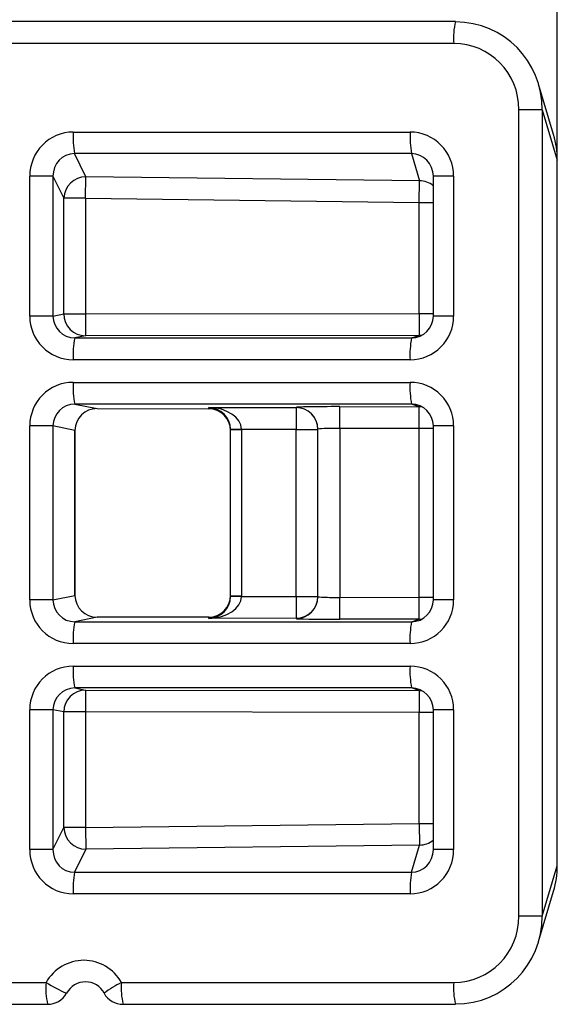
# Model space of a CAD drawing. Units: millimetres. Extents: x 9 to 199, y 7 to 289.
# Drawn here: x 132 to 138, y 166 to 177 of the extents above; entities that cross this region are included whole.
import ezdxf

# ---------------------------------------------------------------- set-up
doc = ezdxf.new("R2010")
doc.units = ezdxf.units.MM
doc.layers.add('FORMAT', color=7, linetype='Continuous')
doc.styles.add('SLDTEXTSTYLE2', font='TXT', dxfattribs={"width": 0.75})
doc.dimstyles.new('SLDDIMSTYLE3', dxfattribs={"dimtxt": 3.5, "dimasz": 3.302, "dimexe": 0, "dimexo": 0.0625, "dimgap": 0.875, "dimtad": 1, "dimdec": 0, "dimlfac": 2, "dimrnd": 1e-09, "dimzin": 12, "dimdsep": 46, "dimtxsty": 'SLDTEXTSTYLE2', "dimsah": 1, "dimcen": 0.09, "dimadec": 0, "dimazin": 3, "dimtfac": 1, "dimtdec": 0, "dimtofl": 0, "dimtmove": 0, "dimatfit": 3, "dimfxl": 0, "dimfrac": 2, "dimtolj": 1, "dimtzin": 12, "dimarcsym": 0})

# ---------------------------------------------------------------- blocks, each defined once
blk = doc.blocks.new('_D_5')
at = {"layer": 'FORMAT', "color": 7}
for p, q in [((120.537, 173.705), (120.537, 188.26)), ((137.952, 175.675), (137.952, 188.26)), ((137.952, 187.26), (120.537, 187.26))]:
    blk.add_line(p, q, dxfattribs=at)
for points in [[(120.537, 187.26), (123.839, 186.752), (123.839, 187.768)], [(137.952, 187.26), (134.65, 187.768), (134.65, 186.752)]]:
    blk.add_solid(points, dxfattribs=at)
at = {"layer": 'FORMAT', "color": 7, "insert": (126.72, 191.772), "char_height": 3.5, "attachment_point": 1, "style": 'SLDTEXTSTYLE2'}
blk.add_mtext('35', dxfattribs=at)

msp = doc.modelspace()

# ---------------------------------------------------------------- linework, layer by layer
at = {"color": 7, "linetype": 'Continuous', "lineweight": 25}
for p, q in [((136.7845, 177.2618), (121.0083, 177.2618)), ((136.7875, 177.258), (136.7845, 177.2618)), ((136.7671, 177.0118), (120.9909, 177.0118)), ((137.9095, 175.9669), (137.7383, 176.5437)), ((137.7802, 176.2526), (137.5131, 176.2526)), ((137.5131, 167.017), (137.5131, 176.2526)), ((137.7802, 176.2526), (137.7802, 167.017)), ((137.7802, 176.2526), (137.9515, 175.6754)), ((132.4078, 175.9964), (136.2675, 175.9964)), ((136.2819, 175.7502), (132.4223, 175.7502)), ((132.5534, 175.4849), (132.4223, 175.7502)), ((136.2819, 175.7502), (136.3746, 175.4379)), ((137.9515, 167.5942), (137.9515, 175.6754)), ((137.9519, 175.6754), (137.9515, 175.6754)), ((137.9519, 167.5942), (137.9519, 175.6754)), ((131.9105, 173.889), (131.9105, 175.4902)), ((132.177, 175.4902), (131.9105, 175.4902)), ((132.177, 175.4902), (132.177, 173.889)), ((132.177, 175.4902), (132.3013, 175.2387)), ((132.5504, 175.2387), (132.5534, 175.4849)), ((136.3746, 175.4379), (132.5534, 175.4849)), ((136.5322, 175.4902), (136.5322, 173.889)), ((136.7648, 175.4902), (136.7648, 173.889)), ((136.3716, 175.1917), (136.3746, 175.4379)), ((132.3013, 173.9139), (132.3013, 175.2387)), ((132.5504, 175.2387), (132.3013, 175.2387)), ((132.5504, 175.2387), (136.3716, 175.1917)), ((132.5504, 175.2387), (132.5504, 173.9139)), ((136.3716, 173.9186), (136.3716, 175.1917)), ((132.177, 173.889), (131.9105, 173.889)), ((132.177, 173.889), (132.3013, 173.9139)), ((132.3013, 173.9139), (132.5504, 173.9139)), ((132.5504, 173.9139), (136.3716, 173.9186)), ((132.5504, 173.9139), (132.5507, 173.6639)), ((136.3716, 173.9186), (136.3719, 173.6686)), ((132.5507, 173.6639), (132.4263, 173.639)), ((136.3719, 173.6686), (132.5507, 173.6639)), ((136.2832, 173.639), (136.3719, 173.6686)), ((132.4263, 173.639), (136.2832, 173.639)), ((136.2661, 173.3891), (132.4092, 173.3891)), ((132.4092, 173.1304), (136.2661, 173.1304)), ((136.2832, 172.8805), (132.4263, 172.8805)), ((132.4263, 172.8805), (132.6812, 172.8294)), ((136.3719, 172.8509), (136.2832, 172.8805)), ((132.6812, 172.8294), (133.9606, 172.8279)), ((133.9606, 172.8425), (134.9606, 172.8413)), ((133.9606, 172.8279), (133.9606, 172.8425)), ((134.9606, 172.8413), (134.9603, 172.5914)), ((134.9606, 172.8413), (134.9606, 172.8439)), ((135.4603, 172.6021), (135.4606, 172.852)), ((135.4606, 172.852), (136.3719, 172.8509)), ((136.3716, 172.601), (136.3719, 172.8509)), ((131.9105, 170.639), (131.9105, 172.6305)), ((132.177, 172.6305), (131.9105, 172.6305)), ((132.177, 172.6305), (132.177, 170.639)), ((132.4288, 172.5801), (132.177, 172.6305)), ((132.4288, 170.6894), (132.4288, 172.5801)), ((132.4297, 172.5801), (132.4288, 172.5801)), ((132.4297, 170.6894), (132.4297, 172.5801)), ((134.3353, 172.5921), (134.2103, 172.5901)), ((134.3353, 172.586), (134.2103, 172.586)), ((134.2103, 170.6835), (134.2103, 172.586)), ((134.9603, 172.5914), (134.3353, 172.5921)), ((134.3353, 172.586), (134.3353, 170.6835)), ((134.9603, 172.5914), (135.2103, 172.5914)), ((134.9603, 170.6782), (134.9603, 172.5914)), ((135.2103, 170.6756), (135.2103, 172.594)), ((136.3716, 172.601), (135.4603, 172.6021)), ((135.4603, 172.6021), (135.4603, 170.6675)), ((136.3716, 170.6686), (136.3716, 172.601)), ((136.5322, 172.6305), (136.5322, 170.639)), ((136.7648, 172.6305), (136.7648, 170.639)), ((132.177, 170.639), (131.9105, 170.639)), ((132.177, 170.639), (132.4288, 170.6894)), ((132.4297, 170.6894), (132.4288, 170.6894)), ((134.3353, 170.6835), (134.2103, 170.6835)), ((134.3353, 170.6774), (134.2103, 170.6794)), ((134.3353, 170.6774), (134.9603, 170.6782)), ((134.9603, 170.6782), (134.9606, 170.4282)), ((134.9603, 170.6782), (135.2103, 170.6782)), ((135.4603, 170.6675), (136.3716, 170.6686)), ((135.4606, 170.4175), (135.4603, 170.6675)), ((136.3719, 170.4186), (136.3716, 170.6686)), ((132.6812, 170.4401), (132.4263, 170.389)), ((132.4263, 170.389), (136.2832, 170.389)), ((133.9606, 170.4416), (132.6812, 170.4401)), ((133.9606, 170.427), (133.9606, 170.4416)), ((134.9606, 170.4282), (133.9606, 170.427)), ((134.9606, 170.4256), (134.9606, 170.4282)), ((136.3719, 170.4186), (135.4606, 170.4175)), ((136.2832, 170.389), (136.3719, 170.4186)), ((136.2661, 170.1391), (132.4092, 170.1391)), ((132.4092, 169.8804), (136.2661, 169.8804)), ((136.2832, 169.6305), (132.4263, 169.6305)), ((132.4263, 169.6305), (132.5507, 169.6056)), ((132.5507, 169.6056), (132.5504, 169.3556)), ((132.5507, 169.6056), (136.3719, 169.6009)), ((136.3719, 169.6009), (136.2832, 169.6305)), ((136.3719, 169.6009), (136.3716, 169.351)), ((131.9105, 167.7793), (131.9105, 169.3805)), ((132.177, 169.3805), (131.9105, 169.3805)), ((132.177, 169.3805), (132.177, 167.7793)), ((132.3013, 169.3556), (132.177, 169.3805)), ((136.5322, 169.3805), (136.5322, 167.7793)), ((136.7648, 169.3805), (136.7648, 167.7793)), ((132.3013, 168.0308), (132.3013, 169.3556)), ((132.5504, 169.3556), (132.3013, 169.3556)), ((136.3716, 169.351), (132.5504, 169.3556)), ((132.5504, 169.3556), (132.5504, 168.0308)), ((136.3716, 168.0778), (136.3716, 169.351)), ((132.177, 167.7793), (132.3013, 168.0308)), ((132.5504, 168.0308), (132.3013, 168.0308)), ((132.5504, 168.0308), (136.3716, 168.0778)), ((132.5504, 168.0308), (132.5534, 167.7846)), ((136.3716, 168.0778), (136.3746, 167.8316)), ((132.5534, 167.7846), (132.4223, 167.5193)), ((136.3746, 167.8316), (132.5534, 167.7846)), ((136.2819, 167.5193), (136.3746, 167.8316)), ((132.177, 167.7793), (131.9105, 167.7793)), ((137.7802, 167.017), (137.9515, 167.5942)), ((137.9519, 167.5942), (137.9515, 167.5942)), ((132.4223, 167.5193), (136.2819, 167.5193)), ((136.2675, 167.2731), (132.4078, 167.2731)), ((137.7383, 166.7258), (137.9095, 167.3026)), ((137.7802, 167.017), (137.5131, 167.017)), ((129.9689, 166.2577), (132.0977, 166.2577)), ((132.9616, 166.2577), (136.7671, 166.2577)), ((129.9864, 166.0077), (132.1151, 166.0077)), ((132.9791, 166.0077), (136.7845, 166.0077)), ((136.7845, 166.0077), (136.7875, 166.0115))]:
    msp.add_line(p, q, dxfattribs=at)
at = {"color": 8, "linetype": 'Continuous', "lineweight": 25}
for p, q in [((136.7648, 175.4902), (136.5322, 175.4902)), ((136.3716, 175.1917), (136.5322, 175.1917)), ((136.3716, 173.9186), (136.5322, 173.9186)), ((136.7648, 173.889), (136.5322, 173.889)), ((136.4048, 173.6708), (136.3719, 173.6686)), ((136.4048, 172.8487), (136.3719, 172.8509)), ((136.5322, 172.601), (136.3716, 172.601)), ((136.7648, 172.6305), (136.5322, 172.6305)), ((136.3716, 170.6686), (136.5322, 170.6686)), ((136.7648, 170.639), (136.5322, 170.639)), ((136.3719, 170.4186), (136.4048, 170.4208)), ((136.3719, 169.6009), (136.4048, 169.5987)), ((136.7648, 169.3805), (136.5322, 169.3805)), ((136.5322, 169.351), (136.3716, 169.351)), ((136.3716, 168.0778), (136.5322, 168.0778)), ((136.7648, 167.7793), (136.5322, 167.7793))]:
    msp.add_line(p, q, dxfattribs=at)
for centre, radius, start, end in [((137.5731, 177.0812), 0.809, 167.09947, 184.91996), ((136.3743, 175.1884), 0.2495, 50.73068, 89.9417), ((136.3743, 168.0811), 0.2495, 270.0583, 309.26932), ((132.9037, 166.1883), 0.809, 175.08004, 192.90053), ((133.6481, 164.9206), 1.5031, 117.17652, 126.14331), ((133.7676, 166.1883), 0.809, 175.08004, 192.90053), ((137.5731, 166.1883), 0.809, 175.08004, 192.90053)]:
    msp.add_arc(centre, radius, start, end, dxfattribs=at)
at = {"color": 7, "linetype": 'Continuous', "lineweight": 25}
for centre, radius, start, end in [((133.6994, 175.9485), 1.2924, 177.87494, 188.82476), ((137.559, 175.9485), 1.2924, 177.87494, 188.82476), ((132.5534, 175.2328), 0.2521, 89.99923, 178.64973), ((132.5513, 173.9139), 0.25, 179.99755, 269.86271), ((133.3549, 173.4498), 0.9477, 168.48218, 183.6749), ((137.2118, 173.4498), 0.9477, 168.48218, 183.6749), ((133.3549, 173.0697), 0.9477, 176.3251, 191.51782), ((137.2118, 173.0697), 0.9477, 176.3251, 191.51782), ((134.9603, 172.594), 0.25, 0.00434, 89.9346), ((134.9603, 172.5913), 0.25, 0.00434, 89.9346), ((134.9603, 170.6782), 0.25, 270.0654, 359.99566), ((134.9603, 170.6756), 0.25, 270.0654, 359.99566), ((133.3549, 170.1998), 0.9477, 168.48218, 183.6749), ((137.2118, 170.1998), 0.9477, 168.48218, 183.6749), ((133.3549, 169.8197), 0.9477, 176.3251, 191.51782), ((137.2118, 169.8197), 0.9477, 176.3251, 191.51782), ((132.5513, 169.3556), 0.25, 90.13729, 180.00245), ((132.5534, 168.0368), 0.2521, 181.35027, 270.00077), ((133.6994, 167.3211), 1.2924, 171.17524, 182.12506), ((137.559, 167.3211), 1.2924, 171.17524, 182.12506), ((133.0737, 167.8346), 1.8545, 238.24535, 246.44692), ((132.1151, 166.2577), 0.25, 270, 330.43835), ((132.9791, 166.2577), 0.25, 209.56165, 270)]:
    msp.add_arc(centre, radius, start, end, dxfattribs=at)
for centre, major_axis, ratio, start_param, end_param in [((136.7822, 176.2503), (0.2181, 0.9844), 0.9892489, 4.9304862, 6.4982519), ((136.7648, 176.2503), (0.0649, 0.7589), 0.9823039, 4.7991949, 6.3669606), ((132.4094, 175.4887), (-0.0432, 0.5059), 0.9823039, 6.19941, 7.7671758), ((136.2659, 175.4887), (0.0432, 0.5059), 0.9823039, 4.7991949, 6.3669606), ((136.9508, 175.6823), (-0.287, 0.9668), 0.991594, 4.4192368, 4.712389), ((132.4268, 175.4887), (-0.0561, 0.256), 0.9509624, 6.0749488, 7.6427145), ((136.2834, 175.4887), (-0.0088, 0.2614), 0.9528571, 4.686375, 6.2541407), ((132.4094, 173.8892), (0.031, 0.4991), 0.9975452, 1.63307, 3.2035617), ((132.4268, 173.8892), (0.1256, 0.2165), 0.9975481, 2.0959869, 3.6664787), ((136.2659, 173.8892), (-0.031, 0.4991), 0.9975452, 3.0796236, 4.6501153), ((136.2834, 173.8892), (0.0105, 0.2499), 0.9963347, 3.1830127, 4.7535044), ((132.4094, 172.6304), (-0.031, 0.4991), 0.9975452, 6.2212162, 7.791708), ((136.2659, 172.6304), (0.031, 0.4991), 0.9975452, 4.7746626, 6.3451544), ((132.4268, 172.6304), (-0.1256, 0.2165), 0.9975481, 5.7582993, 7.328791), ((136.2834, 172.6304), (-0.0105, 0.2499), 0.9963347, 4.6712736, 6.2417653), ((132.6816, 172.5793), (0.2481, -0.0497), 0.9882376, 1.7679691, 3.3384608), ((133.9603, 172.5926), (0.375, -0.0083), 0.66639, 0.0313252, 1.5847107), ((133.9603, 172.5926), (-0.1783, 0.1798), 0.9742216, 3.9343622, 5.4877478), ((133.9603, 172.5778), (0, 0.2501), 0.9995455, 4.712389, 6.2819679), ((135.4606, 172.8433), (0.5, -0.0006), 0.0174125, 1.5708175, 3.1416139), ((133.9603, 172.586), (0, 0.2501), 0.9996969, 4.712389, 4.7285823), ((133.9603, 172.586), (0, 0.3751), 0.9998484, 4.712389, 4.7285823), ((135.4603, 172.5934), (0.25, -0.0006), 0.0348249, 1.5708812, 3.1416776), ((132.4094, 170.6392), (0.031, 0.4991), 0.9975452, 1.63307, 3.2035617), ((132.4268, 170.6392), (0.1256, 0.2165), 0.9975481, 2.0959869, 3.6664787), ((132.6816, 170.6902), (0.2481, 0.0497), 0.9882376, 2.9447245, 4.5152162), ((133.9603, 170.6917), (0, 0.2501), 0.9995455, 3.1428101, 4.712389), ((133.9603, 170.6769), (0.1783, 0.1798), 0.9742216, 3.9370302, 5.4904157), ((133.9603, 170.6769), (0.375, 0.0083), 0.66639, 4.6984746, 6.2518601), ((133.9603, 170.6835), (0, 0.2501), 0.9996969, 4.6961956, 4.712389), ((133.9603, 170.6835), (0, -0.3751), 0.9998484, 1.554603, 1.5707963), ((135.4603, 170.6762), (0.25, 0.0006), 0.0348249, 3.1415077, 4.7123041), ((136.2659, 170.6392), (-0.031, 0.4991), 0.9975452, 3.0796236, 4.6501153), ((136.2834, 170.6392), (0.0105, 0.2499), 0.9963347, 3.1830127, 4.7535044), ((135.4606, 170.4262), (0.5, 0.0006), 0.0174125, 3.1415714, 4.7123678), ((132.4094, 169.3804), (-0.031, 0.4991), 0.9975452, 6.2212162, 7.791708), ((136.2659, 169.3804), (0.031, 0.4991), 0.9975452, 4.7746626, 6.3451544), ((132.4268, 169.3804), (-0.1256, 0.2165), 0.9975481, 5.7582993, 7.328791), ((136.2834, 169.3804), (-0.0105, 0.2499), 0.9963347, 4.6712736, 6.2417653), ((132.4094, 167.7808), (0.0432, 0.5059), 0.9823039, 1.6576022, 3.225368), ((132.4268, 167.7808), (0.0561, 0.256), 0.9509624, 1.7820634, 3.3498292), ((136.2659, 167.7808), (-0.0432, 0.5059), 0.9823039, 3.0578174, 4.6255831), ((136.2834, 167.7808), (0.0088, 0.2614), 0.9528571, 3.1706372, 4.738403), ((136.9508, 167.5872), (0.287, 0.9668), 0.991594, 4.712389, 5.0055412), ((136.7648, 167.0193), (-0.0649, 0.7589), 0.9823039, 3.0578174, 4.6255831), ((136.7822, 167.0193), (-0.2181, 0.9844), 0.9892489, 2.926526, 4.4942918), ((132.5297, 166.0038), (0, 0.5077), 0.9824088, 5.2359878, 7.3303829), ((132.5471, 166.0038), (0.0327, 0.2596), 0.9522628, 5.3554429, 7.449838)]:
    msp.add_ellipse(centre, major_axis=major_axis, ratio=ratio, start_param=start_param, end_param=end_param, dxfattribs=at)

# ---------------------------------------------------------------- dimensions: what is measured, and where the dimension line sits
at = {"layer": 'FORMAT', "color": 7}
dim = msp.add_linear_dim(base=(120.537, 187.2603), p1=(137.9515, 175.6754), p2=(120.537, 173.7046), dimstyle='SLDDIMSTYLE3', dxfattribs=at)
dim.commit()
dim.dimension.update_dxf_attribs({"geometry": '_D_5', "text_midpoint": (129.3058, 187.2603), "dimtype": 160})

doc.saveas('drawing.dxf')
